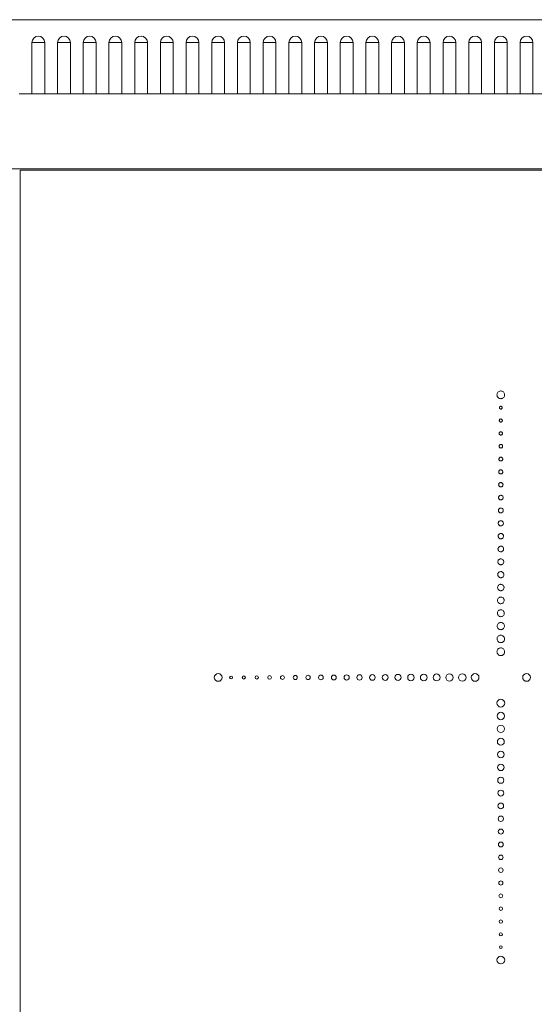
# Model space of a CAD drawing. Units: millimetres. Extents: x -1261 to 89, y -705 to 585.
# Drawn here: x -400 to -199, y -10 to 374 of the extents above; entities that cross this region are included whole.
import ezdxf

# ---------------------------------------------------------------- set-up
doc = ezdxf.new("R2010")
doc.units = ezdxf.units.MM
doc.layers.add('plan', color=10, linetype='Continuous')

# ---------------------------------------------------------------- blocks, each defined once
blk = doc.blocks.new('A$C32187c2c')
at = {"color": 0, "linetype": 'Continuous', "lineweight": 0, "extrusion": (1.22465e-16, 1, -5.55112e-15)}
for p, q in [((399.5, -763.5), (399.5, 26.5)), ((25, -764), (1150, -764)), ((25.5, -763.5), (399.5, -763.5)), ((200, -793.1), (195, -793.1)), ((200, -809.1), (200, -793.1)), ((205, -793.1), (200, -793.1)), ((205, -793.1), (205, -809.1)), ((210, -793.1), (205, -793.1)), ((210, -809.1), (210, -793.1)), ((215, -793.1), (210, -793.1)), ((220, -793.1), (215, -793.1)), ((215, -793.1), (215, -809.1)), ((220, -809.1), (220, -793.1)), ((225, -793.1), (220, -793.1)), ((225, -793.1), (225, -809.1)), ((230, -793.1), (225, -793.1)), ((230, -809.1), (230, -793.1)), ((235, -793.1), (230, -793.1)), ((240, -793.1), (235, -793.1)), ((235, -793.1), (235, -809.1)), ((240, -809.1), (240, -793.1)), ((245, -793.1), (240, -793.1)), ((245, -793.1), (245, -809.1)), ((250, -793.1), (245, -793.1)), ((250, -809.1), (250, -793.1)), ((255, -793.1), (250, -793.1)), ((260, -793.1), (255, -793.1)), ((255, -793.1), (255, -809.1)), ((260, -809.1), (260, -793.1)), ((265, -793.1), (260, -793.1)), ((270, -793.1), (265, -793.1)), ((265, -793.1), (265, -809.1)), ((270, -809.1), (270, -793.1)), ((275, -793.1), (270, -793.1)), ((280, -793.1), (275, -793.1)), ((275, -793.1), (275, -809.1)), ((280, -809.1), (280, -793.1)), ((285, -793.1), (280, -793.1)), ((290, -793.1), (285, -793.1)), ((285, -793.1), (285, -809.1)), ((290, -809.1), (290, -793.1)), ((295, -793.1), (290, -793.1)), ((300, -793.1), (295, -793.1)), ((295, -793.1), (295, -809.1)), ((300, -809.1), (300, -793.1)), ((305, -793.1), (300, -793.1)), ((310, -793.1), (305, -793.1)), ((305, -793.1), (305, -809.1)), ((310, -809.1), (310, -793.1)), ((315, -793.1), (310, -793.1)), ((320, -793.1), (315, -793.1)), ((315, -793.1), (315, -809.1)), ((320, -809.1), (320, -793.1)), ((325, -793.1), (320, -793.1)), ((330, -793.1), (325, -793.1)), ((325, -793.1), (325, -809.1)), ((330, -809.1), (330, -793.1)), ((335, -793.1), (330, -793.1)), ((340, -793.1), (335, -793.1)), ((335, -793.1), (335, -809.1)), ((340, -809.1), (340, -793.1)), ((345, -793.1), (340, -793.1)), ((350, -793.1), (345, -793.1)), ((345, -793.1), (345, -809.1)), ((350, -809.1), (350, -793.1)), ((355, -793.1), (350, -793.1)), ((355, -793.1), (355, -809.1)), ((360, -793.1), (355, -793.1)), ((365, -793.1), (360, -793.1)), ((360, -809.1), (360, -793.1)), ((365, -793.1), (365, -809.1)), ((370, -793.1), (365, -793.1)), ((370, -809.1), (370, -793.1)), ((375, -793.1), (370, -793.1)), ((375, -793.1), (375, -809.1)), ((380, -793.1), (375, -793.1)), ((385, -793.1), (380, -793.1)), ((380, -809.1), (380, -793.1)), ((385, -793.1), (385, -809.1)), ((390, -793.1), (385, -793.1)), ((390, -809.1), (390, -793.1)), ((395, -793.1), (390, -793.1)), ((395, -793.1), (395, -809.1)), ((400, -793.1), (395, -793.1)), ((200, -813.1), (200, -809.1)), ((205, -813.1), (205, -809.1)), ((210, -813.1), (210, -809.1)), ((215, -813.1), (215, -809.1)), ((220, -813.1), (220, -809.1)), ((225, -813.1), (225, -809.1)), ((230, -813.1), (230, -809.1)), ((235, -813.1), (235, -809.1)), ((240, -813.1), (240, -809.1)), ((245, -813.1), (245, -809.1)), ((250, -813.1), (250, -809.1)), ((255, -813.1), (255, -809.1)), ((260, -813.1), (260, -809.1)), ((265, -813.1), (265, -809.1)), ((270, -813.1), (270, -809.1)), ((275, -813.1), (275, -809.1)), ((280, -813.1), (280, -809.1)), ((285, -813.1), (285, -809.1)), ((290, -813.1), (290, -809.1)), ((295, -813.1), (295, -809.1)), ((300, -813.1), (300, -809.1)), ((305, -813.1), (305, -809.1)), ((310, -813.1), (310, -809.1)), ((315, -813.1), (315, -809.1)), ((320, -813.1), (320, -809.1)), ((325, -813.1), (325, -809.1)), ((330, -813.1), (330, -809.1)), ((335, -813.1), (335, -809.1)), ((340, -813.1), (340, -809.1)), ((345, -813.1), (345, -809.1)), ((350, -813.1), (350, -809.1)), ((355, -813.1), (355, -809.1)), ((360, -813.1), (360, -809.1)), ((365, -813.1), (365, -809.1)), ((370, -813.1), (370, -809.1)), ((375, -813.1), (375, -809.1)), ((380, -813.1), (380, -809.1)), ((385, -813.1), (385, -809.1)), ((390, -813.1), (390, -809.1)), ((395, -813.1), (395, -809.1)), ((200, -813.1), (199.99, -813.1)), ((201.64, -813.1), (200, -813.1)), ((203.36, -813.1), (201.64, -813.1)), ((205, -813.1), (203.36, -813.1)), ((210, -813.1), (209.99, -813.1)), ((211.64, -813.1), (210, -813.1)), ((213.36, -813.1), (211.64, -813.1)), ((215, -813.1), (213.36, -813.1)), ((220, -813.1), (219.99, -813.1)), ((221.64, -813.1), (220, -813.1)), ((223.36, -813.1), (221.64, -813.1)), ((225, -813.1), (223.36, -813.1)), ((230, -813.1), (229.99, -813.1)), ((231.64, -813.1), (230, -813.1)), ((233.36, -813.1), (231.64, -813.1)), ((235, -813.1), (233.36, -813.1)), ((240, -813.1), (239.99, -813.1)), ((241.64, -813.1), (240, -813.1)), ((243.36, -813.1), (241.64, -813.1)), ((245, -813.1), (243.36, -813.1)), ((250, -813.1), (249.99, -813.1)), ((251.64, -813.1), (250, -813.1)), ((253.36, -813.1), (251.64, -813.1)), ((255, -813.1), (253.36, -813.1)), ((260, -813.1), (259.99, -813.1)), ((261.64, -813.1), (260, -813.1)), ((263.36, -813.1), (261.64, -813.1)), ((265, -813.1), (263.36, -813.1)), ((270, -813.1), (269.99, -813.1)), ((271.64, -813.1), (270, -813.1)), ((273.36, -813.1), (271.64, -813.1)), ((275, -813.1), (273.36, -813.1)), ((280, -813.1), (279.99, -813.1)), ((281.64, -813.1), (280, -813.1)), ((283.36, -813.1), (281.64, -813.1)), ((285, -813.1), (283.36, -813.1)), ((290, -813.1), (289.99, -813.1)), ((291.64, -813.1), (290, -813.1)), ((293.36, -813.1), (291.64, -813.1)), ((295, -813.1), (293.36, -813.1)), ((300, -813.1), (299.99, -813.1)), ((301.64, -813.1), (300, -813.1)), ((303.36, -813.1), (301.64, -813.1)), ((305, -813.1), (303.36, -813.1)), ((310, -813.1), (309.99, -813.1)), ((311.64, -813.1), (310, -813.1)), ((313.36, -813.1), (311.64, -813.1)), ((315, -813.1), (313.36, -813.1)), ((320, -813.1), (319.99, -813.1)), ((321.64, -813.1), (320, -813.1)), ((323.36, -813.1), (321.64, -813.1)), ((325, -813.1), (323.36, -813.1)), ((330, -813.1), (329.99, -813.1)), ((331.64, -813.1), (330, -813.1)), ((333.36, -813.1), (331.64, -813.1)), ((335, -813.1), (333.36, -813.1)), ((340, -813.1), (339.99, -813.1)), ((341.64, -813.1), (340, -813.1)), ((343.36, -813.1), (341.64, -813.1)), ((345, -813.1), (343.36, -813.1)), ((350, -813.1), (349.99, -813.1)), ((351.64, -813.1), (350, -813.1)), ((353.36, -813.1), (351.64, -813.1)), ((355, -813.1), (353.36, -813.1)), ((360, -813.1), (359.99, -813.1)), ((361.64, -813.1), (360, -813.1)), ((363.36, -813.1), (361.64, -813.1)), ((365, -813.1), (363.36, -813.1)), ((370, -813.1), (369.99, -813.1)), ((371.64, -813.1), (370, -813.1)), ((373.36, -813.1), (371.64, -813.1)), ((375, -813.1), (373.36, -813.1)), ((380, -813.1), (379.99, -813.1)), ((381.64, -813.1), (380, -813.1)), ((383.36, -813.1), (381.64, -813.1)), ((385, -813.1), (383.36, -813.1)), ((390, -813.1), (389.99, -813.1)), ((391.64, -813.1), (390, -813.1)), ((393.36, -813.1), (391.64, -813.1)), ((395, -813.1), (393.36, -813.1)), ((1174.5, -822), (0.5, -822))]:
    blk.add_line(p, q, dxfattribs=at)
at = {"color": 0, "linetype": 'Continuous', "lineweight": 0}
for centre in [(202.5, -813.1), (212.5, -813.1), (222.5, -813.1), (232.5, -813.1), (242.5, -813.1), (252.5, -813.1), (262.5, -813.1), (272.5, -813.1), (282.5, -813.1), (292.5, -813.1), (302.5, -813.1), (312.5, -813.1), (322.5, -813.1), (332.5, -813.1), (342.5, -813.1), (352.5, -813.1), (362.5, -813.1), (372.5, -813.1), (382.5, -813.1), (392.5, -813.1)]:
    blk.add_arc(centre, 2.5, 180, 0, dxfattribs=at)
for points in [[(212.5, -454.5), (211.67, -454.5), (211, -455.17), (211, -456)], [(211, -456), (211, -456.83), (211.67, -457.5), (212.5, -457.5)], [(214, -456), (214, -455.17), (213.33, -454.5), (212.5, -454.5)], [(212.5, -457.5), (213.33, -457.5), (214, -456.83), (214, -456)], [(212.5, -460.45), (212.2, -460.45), (211.95, -460.7), (211.95, -461)], [(211.95, -461), (211.95, -461.3), (212.2, -461.55), (212.5, -461.55)], [(213.05, -461), (213.05, -460.7), (212.8, -460.45), (212.5, -460.45)], [(212.5, -461.55), (212.8, -461.55), (213.05, -461.3), (213.05, -461)], [(212.5, -465.4), (212.17, -465.4), (211.9, -465.67), (211.9, -466)], [(211.9, -466), (211.9, -466.33), (212.17, -466.6), (212.5, -466.6)], [(213.1, -466), (213.1, -465.67), (212.83, -465.4), (212.5, -465.4)], [(212.5, -466.6), (212.83, -466.6), (213.1, -466.33), (213.1, -466)], [(212.5, -470.35), (212.14, -470.35), (211.85, -470.64), (211.85, -471)], [(211.85, -471), (211.85, -471.36), (212.14, -471.65), (212.5, -471.65)], [(213.15, -471), (213.15, -470.64), (212.86, -470.35), (212.5, -470.35)], [(212.5, -471.65), (212.86, -471.65), (213.15, -471.36), (213.15, -471)], [(212.5, -475.3), (212.11, -475.3), (211.8, -475.61), (211.8, -476)], [(211.8, -476), (211.8, -476.39), (212.11, -476.7), (212.5, -476.7)], [(213.2, -476), (213.2, -475.61), (212.89, -475.3), (212.5, -475.3)], [(212.5, -476.7), (212.89, -476.7), (213.2, -476.39), (213.2, -476)], [(212.5, -480.25), (212.09, -480.25), (211.75, -480.59), (211.75, -481)], [(211.75, -481), (211.75, -481.41), (212.09, -481.75), (212.5, -481.75)], [(213.25, -481), (213.25, -480.59), (212.91, -480.25), (212.5, -480.25)], [(212.5, -481.75), (212.91, -481.75), (213.25, -481.41), (213.25, -481)], [(212.5, -485.2), (212.06, -485.2), (211.7, -485.56), (211.7, -486)], [(211.7, -486), (211.7, -486.44), (212.06, -486.8), (212.5, -486.8)], [(213.3, -486), (213.3, -485.56), (212.94, -485.2), (212.5, -485.2)], [(212.5, -486.8), (212.94, -486.8), (213.3, -486.44), (213.3, -486)], [(212.5, -490.15), (212.03, -490.15), (211.65, -490.53), (211.65, -491)], [(213.35, -491), (213.35, -490.53), (212.97, -490.15), (212.5, -490.15)], [(211.65, -491), (211.65, -491.47), (212.03, -491.85), (212.5, -491.85)], [(212.5, -491.85), (212.97, -491.85), (213.35, -491.47), (213.35, -491)], [(212.5, -495.1), (212, -495.1), (211.6, -495.5), (211.6, -496)], [(211.6, -496), (211.6, -496.5), (212, -496.9), (212.5, -496.9)], [(213.4, -496), (213.4, -495.5), (213, -495.1), (212.5, -495.1)], [(212.5, -496.9), (213, -496.9), (213.4, -496.5), (213.4, -496)], [(212.5, -500.05), (211.97, -500.05), (211.55, -500.48), (211.55, -501)], [(211.55, -501), (211.55, -501.52), (211.97, -501.95), (212.5, -501.95)], [(213.45, -501), (213.45, -500.48), (213.02, -500.05), (212.5, -500.05)], [(212.5, -501.95), (213.02, -501.95), (213.45, -501.52), (213.45, -501)], [(212.5, -505), (211.95, -505), (211.5, -505.45), (211.5, -506)], [(213.5, -506), (213.5, -505.45), (213.05, -505), (212.5, -505)], [(211.5, -506), (211.5, -506.55), (211.95, -507), (212.5, -507)], [(212.5, -507), (213.05, -507), (213.5, -506.55), (213.5, -506)], [(212.5, -509.95), (211.92, -509.95), (211.45, -510.42), (211.45, -511)], [(211.45, -511), (211.45, -511.58), (211.92, -512.05), (212.5, -512.05)], [(213.55, -511), (213.55, -510.42), (213.08, -509.95), (212.5, -509.95)], [(212.5, -512.05), (213.08, -512.05), (213.55, -511.58), (213.55, -511)], [(212.5, -514.9), (211.89, -514.9), (211.4, -515.39), (211.4, -516)], [(211.4, -516), (211.4, -516.61), (211.89, -517.1), (212.5, -517.1)], [(213.6, -516), (213.6, -515.39), (213.11, -514.9), (212.5, -514.9)], [(212.5, -517.1), (213.11, -517.1), (213.6, -516.61), (213.6, -516)], [(212.5, -519.85), (211.86, -519.85), (211.35, -520.36), (211.35, -521)], [(211.35, -521), (211.35, -521.64), (211.86, -522.15), (212.5, -522.15)], [(213.65, -521), (213.65, -520.36), (213.13, -519.85), (212.5, -519.85)], [(212.5, -522.15), (213.13, -522.15), (213.65, -521.64), (213.65, -521)], [(212.5, -524.8), (211.84, -524.8), (211.3, -525.34), (211.3, -526)], [(213.7, -526), (213.7, -525.34), (213.16, -524.8), (212.5, -524.8)], [(211.3, -526), (211.3, -526.66), (211.84, -527.2), (212.5, -527.2)], [(212.5, -527.2), (213.16, -527.2), (213.7, -526.66), (213.7, -526)], [(212.5, -529.75), (211.81, -529.75), (211.25, -530.31), (211.25, -531)], [(211.25, -531), (211.25, -531.69), (211.81, -532.25), (212.5, -532.25)], [(213.75, -531), (213.75, -530.31), (213.19, -529.75), (212.5, -529.75)], [(212.5, -532.25), (213.19, -532.25), (213.75, -531.69), (213.75, -531)], [(212.5, -534.7), (211.78, -534.7), (211.2, -535.28), (211.2, -536)], [(211.2, -536), (211.2, -536.72), (211.78, -537.3), (212.5, -537.3)], [(213.8, -536), (213.8, -535.28), (213.22, -534.7), (212.5, -534.7)], [(212.5, -537.3), (213.22, -537.3), (213.8, -536.72), (213.8, -536)], [(212.5, -539.65), (211.75, -539.65), (211.15, -540.25), (211.15, -541)], [(213.85, -541), (213.85, -540.25), (213.25, -539.65), (212.5, -539.65)], [(211.15, -541), (211.15, -541.75), (211.75, -542.35), (212.5, -542.35)], [(212.5, -542.35), (213.25, -542.35), (213.85, -541.75), (213.85, -541)], [(212.5, -544.6), (211.73, -544.6), (211.1, -545.23), (211.1, -546)], [(211.1, -546), (211.1, -546.77), (211.73, -547.4), (212.5, -547.4)], [(213.9, -546), (213.9, -545.23), (213.27, -544.6), (212.5, -544.6)], [(212.5, -547.4), (213.27, -547.4), (213.9, -546.77), (213.9, -546)], [(212.5, -549.55), (211.7, -549.55), (211.05, -550.2), (211.05, -551)], [(211.05, -551), (211.05, -551.8), (211.7, -552.45), (212.5, -552.45)], [(213.95, -551), (213.95, -550.2), (213.3, -549.55), (212.5, -549.55)], [(212.5, -552.45), (213.3, -552.45), (213.95, -551.8), (213.95, -551)], [(212.5, -554.5), (211.67, -554.5), (211, -555.17), (211, -556)], [(214, -556), (214, -555.17), (213.33, -554.5), (212.5, -554.5)], [(211, -556), (211, -556.83), (211.67, -557.5), (212.5, -557.5)], [(212.5, -557.5), (213.33, -557.5), (214, -556.83), (214, -556)], [(202.5, -564.5), (201.67, -564.5), (201, -565.17), (201, -566)], [(201, -566), (201, -566.83), (201.67, -567.5), (202.5, -567.5)], [(204, -566), (204, -565.17), (203.33, -564.5), (202.5, -564.5)], [(202.5, -567.5), (203.33, -567.5), (204, -566.83), (204, -566)], [(222.5, -564.5), (221.67, -564.5), (221, -565.17), (221, -566)], [(221, -566), (221, -566.83), (221.67, -567.5), (222.5, -567.5)], [(224, -566), (224, -565.17), (223.33, -564.5), (222.5, -564.5)], [(222.5, -567.5), (223.33, -567.5), (224, -566.83), (224, -566)], [(227.5, -564.55), (226.7, -564.55), (226.05, -565.2), (226.05, -566)], [(226.05, -566), (226.05, -566.8), (226.7, -567.45), (227.5, -567.45)], [(228.95, -566), (228.95, -565.2), (228.3, -564.55), (227.5, -564.55)], [(227.5, -567.45), (228.3, -567.45), (228.95, -566.8), (228.95, -566)], [(232.5, -564.6), (231.73, -564.6), (231.1, -565.23), (231.1, -566)], [(231.1, -566), (231.1, -566.77), (231.73, -567.4), (232.5, -567.4)], [(233.9, -566), (233.9, -565.23), (233.27, -564.6), (232.5, -564.6)], [(232.5, -567.4), (233.27, -567.4), (233.9, -566.77), (233.9, -566)], [(237.5, -564.65), (236.75, -564.65), (236.15, -565.25), (236.15, -566)], [(236.15, -566), (236.15, -566.75), (236.75, -567.35), (237.5, -567.35)], [(238.85, -566), (238.85, -565.25), (238.25, -564.65), (237.5, -564.65)], [(237.5, -567.35), (238.25, -567.35), (238.85, -566.75), (238.85, -566)], [(242.5, -564.7), (241.78, -564.7), (241.2, -565.28), (241.2, -566)], [(241.2, -566), (241.2, -566.72), (241.78, -567.3), (242.5, -567.3)], [(243.8, -566), (243.8, -565.28), (243.22, -564.7), (242.5, -564.7)], [(242.5, -567.3), (243.22, -567.3), (243.8, -566.72), (243.8, -566)], [(247.5, -564.75), (246.81, -564.75), (246.25, -565.31), (246.25, -566)], [(246.25, -566), (246.25, -566.69), (246.81, -567.25), (247.5, -567.25)], [(248.75, -566), (248.75, -565.31), (248.19, -564.75), (247.5, -564.75)], [(247.5, -567.25), (248.19, -567.25), (248.75, -566.69), (248.75, -566)], [(252.5, -564.8), (251.84, -564.8), (251.3, -565.34), (251.3, -566)], [(251.3, -566), (251.3, -566.66), (251.84, -567.2), (252.5, -567.2)], [(253.7, -566), (253.7, -565.34), (253.16, -564.8), (252.5, -564.8)], [(252.5, -567.2), (253.16, -567.2), (253.7, -566.66), (253.7, -566)], [(257.5, -564.85), (256.86, -564.85), (256.35, -565.36), (256.35, -566)], [(256.35, -566), (256.35, -566.63), (256.86, -567.15), (257.5, -567.15)], [(258.65, -566), (258.65, -565.36), (258.14, -564.85), (257.5, -564.85)], [(257.5, -567.15), (258.14, -567.15), (258.65, -566.63), (258.65, -566)], [(262.5, -564.9), (261.89, -564.9), (261.4, -565.39), (261.4, -566)], [(261.4, -566), (261.4, -566.61), (261.89, -567.1), (262.5, -567.1)], [(263.6, -566), (263.6, -565.39), (263.11, -564.9), (262.5, -564.9)], [(262.5, -567.1), (263.11, -567.1), (263.6, -566.61), (263.6, -566)], [(267.5, -564.95), (266.92, -564.95), (266.45, -565.42), (266.45, -566)], [(266.45, -566), (266.45, -566.58), (266.92, -567.05), (267.5, -567.05)], [(268.55, -566), (268.55, -565.42), (268.08, -564.95), (267.5, -564.95)], [(267.5, -567.05), (268.08, -567.05), (268.55, -566.58), (268.55, -566)], [(272.5, -565), (271.95, -565), (271.5, -565.45), (271.5, -566)], [(271.5, -566), (271.5, -566.55), (271.95, -567), (272.5, -567)], [(273.5, -566), (273.5, -565.45), (273.05, -565), (272.5, -565)], [(272.5, -567), (273.05, -567), (273.5, -566.55), (273.5, -566)], [(277.5, -565.05), (276.98, -565.05), (276.55, -565.47), (276.55, -566)], [(276.55, -566), (276.55, -566.52), (276.98, -566.95), (277.5, -566.95)], [(278.45, -566), (278.45, -565.47), (278.02, -565.05), (277.5, -565.05)], [(277.5, -566.95), (278.02, -566.95), (278.45, -566.52), (278.45, -566)], [(282.5, -565.1), (282, -565.1), (281.6, -565.5), (281.6, -566)], [(281.6, -566), (281.6, -566.5), (282, -566.9), (282.5, -566.9)], [(283.4, -566), (283.4, -565.5), (283, -565.1), (282.5, -565.1)], [(282.5, -566.9), (283, -566.9), (283.4, -566.5), (283.4, -566)], [(287.5, -565.15), (287.03, -565.15), (286.65, -565.53), (286.65, -566)], [(286.65, -566), (286.65, -566.47), (287.03, -566.85), (287.5, -566.85)], [(288.35, -566), (288.35, -565.53), (287.97, -565.15), (287.5, -565.15)], [(287.5, -566.85), (287.97, -566.85), (288.35, -566.47), (288.35, -566)], [(292.5, -565.2), (292.06, -565.2), (291.7, -565.56), (291.7, -566)], [(291.7, -566), (291.7, -566.44), (292.06, -566.8), (292.5, -566.8)], [(293.3, -566), (293.3, -565.56), (292.94, -565.2), (292.5, -565.2)], [(292.5, -566.8), (292.94, -566.8), (293.3, -566.44), (293.3, -566)], [(297.5, -565.25), (297.09, -565.25), (296.75, -565.59), (296.75, -566)], [(296.75, -566), (296.75, -566.41), (297.09, -566.75), (297.5, -566.75)], [(298.25, -566), (298.25, -565.59), (297.91, -565.25), (297.5, -565.25)], [(297.5, -566.75), (297.91, -566.75), (298.25, -566.41), (298.25, -566)], [(302.5, -565.3), (302.11, -565.3), (301.8, -565.61), (301.8, -566)], [(301.8, -566), (301.8, -566.39), (302.11, -566.7), (302.5, -566.7)], [(303.2, -566), (303.2, -565.61), (302.89, -565.3), (302.5, -565.3)], [(302.5, -566.7), (302.89, -566.7), (303.2, -566.39), (303.2, -566)], [(307.5, -565.35), (307.14, -565.35), (306.85, -565.64), (306.85, -566)], [(306.85, -566), (306.85, -566.36), (307.14, -566.65), (307.5, -566.65)], [(308.15, -566), (308.15, -565.64), (307.86, -565.35), (307.5, -565.35)], [(307.5, -566.65), (307.86, -566.65), (308.15, -566.36), (308.15, -566)], [(312.5, -565.4), (312.17, -565.4), (311.9, -565.67), (311.9, -566)], [(311.9, -566), (311.9, -566.33), (312.17, -566.6), (312.5, -566.6)], [(313.1, -566), (313.1, -565.67), (312.83, -565.4), (312.5, -565.4)], [(312.5, -566.6), (312.83, -566.6), (313.1, -566.33), (313.1, -566)], [(317.5, -565.45), (317.2, -565.45), (316.95, -565.7), (316.95, -566)], [(316.95, -566), (316.95, -566.3), (317.2, -566.55), (317.5, -566.55)], [(318.05, -566), (318.05, -565.7), (317.8, -565.45), (317.5, -565.45)], [(317.5, -566.55), (317.8, -566.55), (318.05, -566.3), (318.05, -566)], [(322.5, -564.5), (321.67, -564.5), (321, -565.17), (321, -566)], [(321, -566), (321, -566.83), (321.67, -567.5), (322.5, -567.5)], [(324, -566), (324, -565.17), (323.33, -564.5), (322.5, -564.5)], [(322.5, -567.5), (323.33, -567.5), (324, -566.83), (324, -566)]]:
    blk.add_open_spline(points, degree=3, dxfattribs=at)
for points, knots in [([(212.5, -577.5), (212.53, -577.5), (212.55, -577.5), (212.77, -577.49), (212.96, -577.44), (213.31, -577.28), (213.47, -577.16), (213.73, -576.87), (213.84, -576.7), (213.97, -576.34), (214.01, -576.15), (213.99, -575.76), (213.95, -575.57), (213.79, -575.2), (213.67, -575.05), (213.39, -574.78), (213.23, -574.68), (212.87, -574.53), (212.68, -574.5), (212.5, -574.5), (212.38, -574.5), (212.26, -574.51), (212.02, -574.57), (211.91, -574.62), (211.66, -574.75), (211.49, -574.87), (211.24, -575.16), (211.14, -575.34), (211.02, -575.7), (210.99, -575.9), (211.02, -576.29), (211.07, -576.48), (211.24, -576.83), (211.36, -576.99), (211.65, -577.25), (211.82, -577.35), (212.16, -577.47), (212.33, -577.5), (212.5, -577.5)], [-0.3046086, -0.3046086, -0.3046086, -0.3046086, -0.2999789, -0.2999789, -0.2666483, -0.2666483, -0.2342397, -0.2342397, -0.2021638, -0.2021638, -0.169602, -0.169602, -0.1356513, -0.1356513, -0.0977174, -0.0977174, -0.0529445, -0.0529445, 0, 0, 0, 0.0355603, 0.0355603, 0.0742583, 0.0742583, 0.1376873, 0.1376873, 0.1931504, 0.1931504, 0.2424656, 0.2424656, 0.2869031, 0.2869031, 0.3273186, 0.3273186, 0.3644954, 0.3644954, 0.3947476, 0.3947476, 0.3947476, 0.3947476]), ([(212.5, -582.45), (212.53, -582.45), (212.55, -582.45), (212.76, -582.44), (212.95, -582.39), (213.29, -582.23), (213.44, -582.12), (213.69, -581.84), (213.79, -581.68), (213.93, -581.33), (213.96, -581.14), (213.94, -580.77), (213.9, -580.58), (213.74, -580.23), (213.63, -580.08), (213.36, -579.82), (213.2, -579.72), (212.86, -579.58), (212.67, -579.55), (212.5, -579.55), (212.39, -579.55), (212.27, -579.56), (212.04, -579.62), (211.93, -579.66), (211.68, -579.79), (211.53, -579.91), (211.29, -580.19), (211.19, -580.36), (211.07, -580.71), (211.04, -580.91), (211.07, -581.28), (211.11, -581.47), (211.28, -581.8), (211.39, -581.96), (211.67, -582.21), (211.84, -582.31), (212.17, -582.42), (212.34, -582.45), (212.5, -582.45)], [-0.294455, -0.294455, -0.294455, -0.294455, -0.2899796, -0.2899796, -0.25776, -0.25776, -0.2264317, -0.2264317, -0.1954251, -0.1954251, -0.1639486, -0.1639486, -0.1311296, -0.1311296, -0.0944602, -0.0944602, -0.0511797, -0.0511797, 0, 0, 0, 0.0343749, 0.0343749, 0.071783, 0.071783, 0.1330977, 0.1330977, 0.186712, 0.186712, 0.2343835, 0.2343835, 0.2773396, 0.2773396, 0.316408, 0.316408, 0.3523456, 0.3523456, 0.3815893, 0.3815893, 0.3815893, 0.3815893]), ([(212.5, -587.4), (212.52, -587.4), (212.55, -587.4), (212.75, -587.39), (212.93, -587.34), (213.26, -587.19), (213.41, -587.08), (213.65, -586.82), (213.75, -586.66), (213.88, -586.32), (213.91, -586.14), (213.89, -585.77), (213.85, -585.59), (213.7, -585.26), (213.59, -585.11), (213.33, -584.86), (213.18, -584.76), (212.84, -584.63), (212.67, -584.6), (212.5, -584.6), (212.39, -584.6), (212.28, -584.61), (212.05, -584.67), (211.95, -584.71), (211.71, -584.83), (211.56, -584.94), (211.33, -585.22), (211.23, -585.38), (211.12, -585.72), (211.09, -585.91), (211.12, -586.27), (211.16, -586.45), (211.32, -586.77), (211.43, -586.93), (211.7, -587.16), (211.86, -587.26), (212.18, -587.37), (212.34, -587.4), (212.5, -587.4)], [-0.2843013, -0.2843013, -0.2843013, -0.2843013, -0.2799803, -0.2799803, -0.2488717, -0.2488717, -0.2186237, -0.2186237, -0.1886863, -0.1886863, -0.1582952, -0.1582952, -0.1266079, -0.1266079, -0.0912029, -0.0912029, -0.0494149, -0.0494149, 0, 0, 0, 0.0331896, 0.0331896, 0.0693078, 0.0693078, 0.1285082, 0.1285082, 0.1802737, 0.1802737, 0.2263013, 0.2263013, 0.2677762, 0.2677762, 0.3054974, 0.3054974, 0.3401957, 0.3401957, 0.3684311, 0.3684311, 0.3684311, 0.3684311]), ([(213.85, -591), (213.85, -590.98), (213.85, -590.95), (213.84, -590.76), (213.8, -590.58), (213.65, -590.27), (213.54, -590.12), (213.29, -589.89), (213.13, -589.8), (212.81, -589.67), (212.63, -589.65), (212.28, -589.66), (212.11, -589.7), (211.78, -589.84), (211.64, -589.95), (211.4, -590.2), (211.31, -590.35), (211.18, -590.67), (211.15, -590.84), (211.15, -591), (211.15, -591.11), (211.16, -591.21), (211.22, -591.43), (211.25, -591.53), (211.37, -591.76), (211.48, -591.91), (211.75, -592.13), (211.9, -592.22), (212.23, -592.33), (212.41, -592.36), (212.76, -592.33), (212.94, -592.29), (213.25, -592.14), (213.39, -592.03), (213.62, -591.77), (213.72, -591.61), (213.82, -591.31), (213.85, -591.15), (213.85, -591)], [-0.2741477, -0.2741477, -0.2741477, -0.2741477, -0.269981, -0.269981, -0.2399835, -0.2399835, -0.2108157, -0.2108157, -0.1819475, -0.1819475, -0.1526418, -0.1526418, -0.1220862, -0.1220862, -0.0879457, -0.0879457, -0.0476501, -0.0476501, 0, 0, 0, 0.0320043, 0.0320043, 0.0668325, 0.0668325, 0.1239186, 0.1239186, 0.1738353, 0.1738353, 0.2182191, 0.2182191, 0.2582128, 0.2582128, 0.2945868, 0.2945868, 0.3280459, 0.3280459, 0.3552728, 0.3552728, 0.3552728, 0.3552728]), ([(213.8, -596), (213.8, -595.98), (213.8, -595.95), (213.79, -595.77), (213.75, -595.6), (213.61, -595.3), (213.5, -595.16), (213.26, -594.93), (213.11, -594.84), (212.8, -594.72), (212.63, -594.7), (212.29, -594.71), (212.12, -594.75), (211.81, -594.88), (211.67, -594.99), (211.44, -595.23), (211.35, -595.37), (211.23, -595.68), (211.2, -595.85), (211.2, -596), (211.2, -596.1), (211.21, -596.21), (211.26, -596.41), (211.3, -596.51), (211.41, -596.73), (211.52, -596.87), (211.77, -597.09), (211.92, -597.18), (212.24, -597.28), (212.42, -597.31), (212.75, -597.29), (212.92, -597.24), (213.22, -597.09), (213.36, -596.99), (213.58, -596.74), (213.67, -596.59), (213.77, -596.29), (213.8, -596.15), (213.8, -596)], [-0.2639941, -0.2639941, -0.2639941, -0.2639941, -0.2599817, -0.2599817, -0.2310952, -0.2310952, -0.2030077, -0.2030077, -0.1752087, -0.1752087, -0.1469884, -0.1469884, -0.1175645, -0.1175645, -0.0846884, -0.0846884, -0.0458852, -0.0458852, 0, 0, 0, 0.0308189, 0.0308189, 0.0643572, 0.0643572, 0.119329, 0.119329, 0.167397, 0.167397, 0.2101369, 0.2101369, 0.2486493, 0.2486493, 0.2836761, 0.2836761, 0.315896, 0.315896, 0.3421146, 0.3421146, 0.3421146, 0.3421146]), ([(212.5, -602.25), (212.52, -602.25), (212.54, -602.25), (212.72, -602.24), (212.88, -602.2), (213.18, -602.06), (213.31, -601.97), (213.53, -601.73), (213.62, -601.59), (213.73, -601.28), (213.75, -601.12), (213.74, -600.8), (213.71, -600.64), (213.57, -600.34), (213.48, -600.2), (213.24, -599.98), (213.11, -599.9), (212.81, -599.78), (212.65, -599.75), (212.5, -599.75), (212.4, -599.75), (212.3, -599.76), (212.1, -599.81), (212.01, -599.85), (211.8, -599.96), (211.66, -600.06), (211.45, -600.3), (211.37, -600.45), (211.27, -600.75), (211.24, -600.92), (211.26, -601.24), (211.31, -601.4), (211.45, -601.69), (211.55, -601.83), (211.79, -602.04), (211.93, -602.13), (212.22, -602.22), (212.36, -602.25), (212.5, -602.25)], [-0.2538405, -0.2538405, -0.2538405, -0.2538405, -0.2499824, -0.2499824, -0.2222069, -0.2222069, -0.1951997, -0.1951997, -0.1684699, -0.1684699, -0.141335, -0.141335, -0.1130428, -0.1130428, -0.0814312, -0.0814312, -0.0441204, -0.0441204, 0, 0, 0, 0.0296336, 0.0296336, 0.0618819, 0.0618819, 0.1147394, 0.1147394, 0.1609586, 0.1609586, 0.2020547, 0.2020547, 0.2390859, 0.2390859, 0.2727655, 0.2727655, 0.3037462, 0.3037462, 0.3289563, 0.3289563, 0.3289563, 0.3289563]), ([(212.5, -607.2), (212.52, -607.2), (212.54, -607.2), (212.71, -607.19), (212.87, -607.15), (213.15, -607.02), (213.28, -606.93), (213.49, -606.7), (213.57, -606.56), (213.68, -606.27), (213.7, -606.12), (213.7, -605.81), (213.66, -605.65), (213.53, -605.36), (213.44, -605.24), (213.21, -605.02), (213.08, -604.94), (212.8, -604.82), (212.64, -604.8), (212.5, -604.8), (212.41, -604.8), (212.31, -604.81), (212.12, -604.86), (212.03, -604.89), (211.83, -605), (211.7, -605.1), (211.5, -605.33), (211.41, -605.47), (211.32, -605.76), (211.29, -605.92), (211.31, -606.23), (211.35, -606.39), (211.49, -606.66), (211.59, -606.79), (211.82, -607), (211.95, -607.08), (212.23, -607.18), (212.36, -607.2), (212.5, -607.2)], [-0.2436869, -0.2436869, -0.2436869, -0.2436869, -0.2399831, -0.2399831, -0.2133186, -0.2133186, -0.1873917, -0.1873917, -0.1617311, -0.1617311, -0.1356816, -0.1356816, -0.1085211, -0.1085211, -0.0781739, -0.0781739, -0.0423556, -0.0423556, 0, 0, 0, 0.0284482, 0.0284482, 0.0594067, 0.0594067, 0.1101498, 0.1101498, 0.1545203, 0.1545203, 0.1939725, 0.1939725, 0.2295225, 0.2295225, 0.2618549, 0.2618549, 0.2915963, 0.2915963, 0.315798, 0.315798, 0.315798, 0.315798]), ([(212.5, -612.15), (212.52, -612.15), (212.54, -612.15), (212.71, -612.14), (212.85, -612.1), (213.12, -611.98), (213.25, -611.89), (213.45, -611.67), (213.53, -611.54), (213.63, -611.26), (213.65, -611.11), (213.65, -610.81), (213.61, -610.67), (213.49, -610.39), (213.4, -610.27), (213.19, -610.06), (213.06, -609.98), (212.78, -609.87), (212.64, -609.85), (212.5, -609.85), (212.41, -609.85), (212.32, -609.86), (212.13, -609.91), (212.05, -609.94), (211.85, -610.04), (211.73, -610.13), (211.54, -610.36), (211.46, -610.49), (211.36, -610.77), (211.34, -610.93), (211.36, -611.22), (211.4, -611.37), (211.53, -611.64), (211.62, -611.76), (211.85, -611.96), (211.98, -612.04), (212.24, -612.13), (212.37, -612.15), (212.5, -612.15)], [-0.2335332, -0.2335332, -0.2335332, -0.2335332, -0.2299838, -0.2299838, -0.2044303, -0.2044303, -0.1795837, -0.1795837, -0.1549923, -0.1549923, -0.1300282, -0.1300282, -0.1039994, -0.1039994, -0.0749167, -0.0749167, -0.0405908, -0.0405908, 0, 0, 0, 0.0272629, 0.0272629, 0.0569314, 0.0569314, 0.1055603, 0.1055603, 0.1480819, 0.1480819, 0.1858903, 0.1858903, 0.219959, 0.219959, 0.2509443, 0.2509443, 0.2794465, 0.2794465, 0.3026398, 0.3026398, 0.3026398, 0.3026398]), ([(213.6, -616), (213.6, -615.98), (213.6, -615.96), (213.59, -615.8), (213.56, -615.66), (213.44, -615.4), (213.35, -615.29), (213.14, -615.09), (213.02, -615.02), (212.75, -614.92), (212.61, -614.9), (212.32, -614.9), (212.18, -614.94), (211.92, -615.06), (211.8, -615.14), (211.6, -615.35), (211.53, -615.47), (211.42, -615.73), (211.4, -615.87), (211.4, -616), (211.4, -616.09), (211.41, -616.17), (211.45, -616.35), (211.49, -616.43), (211.58, -616.62), (211.67, -616.74), (211.89, -616.92), (212.01, -617), (212.28, -617.09), (212.43, -617.11), (212.71, -617.09), (212.85, -617.05), (213.11, -616.93), (213.23, -616.84), (213.41, -616.63), (213.49, -616.5), (213.58, -616.25), (213.6, -616.13), (213.6, -616)], [-0.2233796, -0.2233796, -0.2233796, -0.2233796, -0.2199846, -0.2199846, -0.1955421, -0.1955421, -0.1717757, -0.1717757, -0.1482535, -0.1482535, -0.1243748, -0.1243748, -0.0994776, -0.0994776, -0.0716594, -0.0716594, -0.038826, -0.038826, 0, 0, 0, 0.0260775, 0.0260775, 0.0544561, 0.0544561, 0.1009707, 0.1009707, 0.1416436, 0.1416436, 0.1778081, 0.1778081, 0.2103956, 0.2103956, 0.2400337, 0.2400337, 0.2672966, 0.2672966, 0.2894815, 0.2894815, 0.2894815, 0.2894815]), ([(213.55, -621), (213.55, -620.98), (213.55, -620.96), (213.54, -620.81), (213.51, -620.68), (213.39, -620.43), (213.31, -620.32), (213.11, -620.14), (212.99, -620.06), (212.74, -619.97), (212.6, -619.95), (212.33, -619.95), (212.2, -619.99), (211.94, -620.1), (211.83, -620.18), (211.64, -620.37), (211.57, -620.49), (211.47, -620.74), (211.45, -620.88), (211.45, -621), (211.45, -621.08), (211.46, -621.17), (211.5, -621.33), (211.53, -621.41), (211.62, -621.59), (211.71, -621.7), (211.91, -621.88), (212.04, -621.95), (212.29, -622.04), (212.43, -622.06), (212.7, -622.04), (212.84, -622), (213.08, -621.88), (213.19, -621.8), (213.37, -621.6), (213.45, -621.48), (213.53, -621.24), (213.55, -621.12), (213.55, -621)], [-0.213226, -0.213226, -0.213226, -0.213226, -0.2099853, -0.2099853, -0.1866538, -0.1866538, -0.1639678, -0.1639678, -0.1415147, -0.1415147, -0.1187214, -0.1187214, -0.0949559, -0.0949559, -0.0684022, -0.0684022, -0.0370612, -0.0370612, 0, 0, 0, 0.0248922, 0.0248922, 0.0519808, 0.0519808, 0.0963811, 0.0963811, 0.1352052, 0.1352052, 0.1697259, 0.1697259, 0.2008322, 0.2008322, 0.229123, 0.229123, 0.2551468, 0.2551468, 0.2763233, 0.2763233, 0.2763233, 0.2763233]), ([(212.5, -627), (212.52, -627), (212.54, -627), (212.68, -626.99), (212.81, -626.96), (213.04, -626.85), (213.15, -626.77), (213.32, -626.58), (213.39, -626.47), (213.48, -626.23), (213.5, -626.1), (213.5, -625.84), (213.47, -625.71), (213.36, -625.47), (213.28, -625.36), (213.1, -625.18), (212.98, -625.12), (212.75, -625.02), (212.62, -625), (212.5, -625), (212.42, -625), (212.34, -625.01), (212.18, -625.05), (212.11, -625.08), (211.94, -625.16), (211.83, -625.25), (211.66, -625.44), (211.59, -625.56), (211.51, -625.8), (211.49, -625.94), (211.51, -626.19), (211.54, -626.32), (211.66, -626.55), (211.74, -626.66), (211.93, -626.83), (212.05, -626.9), (212.27, -626.98), (212.39, -627), (212.5, -627)], [-0.2030724, -0.2030724, -0.2030724, -0.2030724, -0.199986, -0.199986, -0.1777655, -0.1777655, -0.1561598, -0.1561598, -0.1347759, -0.1347759, -0.113068, -0.113068, -0.0904342, -0.0904342, -0.0651449, -0.0651449, -0.0352963, -0.0352963, 0, 0, 0, 0.0237069, 0.0237069, 0.0495055, 0.0495055, 0.0917915, 0.0917915, 0.1287669, 0.1287669, 0.1616438, 0.1616438, 0.1912687, 0.1912687, 0.2182124, 0.2182124, 0.2429969, 0.2429969, 0.263165, 0.263165, 0.263165, 0.263165]), ([(212.5, -631.95), (212.52, -631.95), (212.53, -631.95), (212.67, -631.94), (212.79, -631.91), (213.01, -631.81), (213.12, -631.73), (213.28, -631.55), (213.35, -631.45), (213.43, -631.22), (213.45, -631.09), (213.45, -630.85), (213.42, -630.72), (213.32, -630.49), (213.24, -630.4), (213.07, -630.23), (212.96, -630.16), (212.73, -630.07), (212.61, -630.05), (212.5, -630.05), (212.43, -630.05), (212.35, -630.06), (212.2, -630.1), (212.13, -630.12), (211.97, -630.21), (211.86, -630.28), (211.7, -630.47), (211.64, -630.58), (211.56, -630.81), (211.54, -630.94), (211.56, -631.18), (211.59, -631.31), (211.7, -631.53), (211.78, -631.63), (211.96, -631.79), (212.07, -631.86), (212.29, -631.93), (212.39, -631.95), (212.5, -631.95)], [-0.1929188, -0.1929188, -0.1929188, -0.1929188, -0.1899867, -0.1899867, -0.1688772, -0.1688772, -0.1483518, -0.1483518, -0.1280371, -0.1280371, -0.1074146, -0.1074146, -0.0859125, -0.0859125, -0.0618877, -0.0618877, -0.0335315, -0.0335315, 0, 0, 0, 0.0225215, 0.0225215, 0.0470303, 0.0470303, 0.087202, 0.087202, 0.1223286, 0.1223286, 0.1535616, 0.1535616, 0.1817053, 0.1817053, 0.2073018, 0.2073018, 0.2308471, 0.2308471, 0.2500068, 0.2500068, 0.2500068, 0.2500068]), ([(212.5, -636.9), (212.52, -636.9), (212.53, -636.9), (212.66, -636.89), (212.78, -636.86), (212.99, -636.77), (213.08, -636.7), (213.24, -636.52), (213.3, -636.42), (213.38, -636.2), (213.4, -636.09), (213.4, -635.85), (213.37, -635.74), (213.27, -635.52), (213.2, -635.43), (213.04, -635.27), (212.94, -635.21), (212.72, -635.12), (212.61, -635.1), (212.5, -635.1), (212.43, -635.1), (212.36, -635.11), (212.21, -635.14), (212.15, -635.17), (211.99, -635.25), (211.9, -635.32), (211.75, -635.5), (211.68, -635.6), (211.61, -635.82), (211.59, -635.94), (211.61, -636.17), (211.64, -636.29), (211.74, -636.5), (211.81, -636.59), (211.99, -636.75), (212.09, -636.81), (212.3, -636.88), (212.4, -636.9), (212.5, -636.9)], [-0.1827652, -0.1827652, -0.1827652, -0.1827652, -0.1799874, -0.1799874, -0.159989, -0.159989, -0.1405438, -0.1405438, -0.1212983, -0.1212983, -0.1017612, -0.1017612, -0.0813908, -0.0813908, -0.0586305, -0.0586305, -0.0317667, -0.0317667, 0, 0, 0, 0.0213362, 0.0213362, 0.044555, 0.044555, 0.0826124, 0.0826124, 0.1158902, 0.1158902, 0.1454794, 0.1454794, 0.1721419, 0.1721419, 0.1963912, 0.1963912, 0.2186973, 0.2186973, 0.2368485, 0.2368485, 0.2368485, 0.2368485]), ([(212.5, -641.85), (212.51, -641.85), (212.53, -641.85), (212.67, -641.84), (212.78, -641.81), (212.96, -641.72), (213.05, -641.66), (213.21, -641.49), (213.26, -641.38), (213.33, -641.21), (213.35, -641.1), (213.35, -640.85), (213.32, -640.74), (213.23, -640.55), (213.17, -640.46), (213, -640.3), (212.9, -640.25), (212.7, -640.17), (212.6, -640.15), (212.5, -640.15), (212.43, -640.15), (212.36, -640.16), (212.23, -640.19), (212.16, -640.22), (212.02, -640.29), (211.93, -640.36), (211.78, -640.54), (211.72, -640.64), (211.66, -640.84), (211.64, -640.94), (211.66, -641.18), (211.7, -641.29), (211.79, -641.47), (211.85, -641.56), (212.03, -641.72), (212.13, -641.77), (212.31, -641.83), (212.4, -641.85), (212.5, -641.85)], [-0.231728, -0.231728, -0.231728, -0.231728, -0.2274995, -0.2274995, -0.1922842, -0.1922842, -0.1607355, -0.1607355, -0.1271636, -0.1271636, -0.1027783, -0.1027783, -0.0790968, -0.0790968, -0.0558651, -0.0558651, -0.028984, -0.028984, 0, 0, 0, 0.0205288, 0.0205288, 0.0427685, 0.0427685, 0.0773645, 0.0773645, 0.1143115, 0.1143115, 0.1488237, 0.1488237, 0.1856709, 0.1856709, 0.2196841, 0.2196841, 0.255975, 0.255975, 0.2847874, 0.2847874, 0.2847874, 0.2847874]), ([(212.5, -646.8), (212.51, -646.8), (212.53, -646.8), (212.66, -646.79), (212.76, -646.76), (212.93, -646.68), (213.02, -646.62), (213.17, -646.46), (213.22, -646.36), (213.28, -646.2), (213.3, -646.1), (213.3, -645.86), (213.27, -645.76), (213.19, -645.58), (213.13, -645.5), (212.97, -645.35), (212.88, -645.29), (212.69, -645.22), (212.59, -645.2), (212.5, -645.2), (212.44, -645.2), (212.37, -645.21), (212.24, -645.24), (212.18, -645.26), (212.05, -645.34), (211.96, -645.4), (211.82, -645.57), (211.77, -645.66), (211.71, -645.84), (211.69, -645.95), (211.71, -646.17), (211.74, -646.27), (211.83, -646.44), (211.89, -646.53), (212.06, -646.68), (212.15, -646.73), (212.32, -646.78), (212.41, -646.8), (212.5, -646.8)], [-0.2180969, -0.2180969, -0.2180969, -0.2180969, -0.2141172, -0.2141172, -0.1809733, -0.1809733, -0.1512805, -0.1512805, -0.1196834, -0.1196834, -0.0967325, -0.0967325, -0.074444, -0.074444, -0.0525789, -0.0525789, -0.0272791, -0.0272791, 0, 0, 0, 0.0193212, 0.0193212, 0.0402527, 0.0402527, 0.0728136, 0.0728136, 0.1075873, 0.1075873, 0.1400694, 0.1400694, 0.1747491, 0.1747491, 0.2067615, 0.2067615, 0.2409177, 0.2409177, 0.2680352, 0.2680352, 0.2680352, 0.2680352]), ([(213.25, -651), (213.25, -650.99), (213.25, -650.97), (213.24, -650.85), (213.21, -650.76), (213.14, -650.6), (213.08, -650.52), (212.93, -650.38), (212.84, -650.33), (212.69, -650.27), (212.59, -650.25), (212.37, -650.25), (212.27, -650.28), (212.11, -650.36), (212.03, -650.41), (211.89, -650.56), (211.84, -650.64), (211.77, -650.82), (211.75, -650.91), (211.75, -651), (211.75, -651.06), (211.76, -651.12), (211.79, -651.24), (211.81, -651.3), (211.88, -651.43), (211.94, -651.5), (212.09, -651.64), (212.19, -651.69), (212.35, -651.74), (212.45, -651.76), (212.66, -651.74), (212.76, -651.71), (212.92, -651.63), (213, -651.57), (213.13, -651.42), (213.18, -651.33), (213.23, -651.17), (213.25, -651.09), (213.25, -651)], [-0.2044659, -0.2044659, -0.2044659, -0.2044659, -0.2007349, -0.2007349, -0.1696625, -0.1696625, -0.1418255, -0.1418255, -0.1122031, -0.1122031, -0.0906867, -0.0906867, -0.0697913, -0.0697913, -0.0492927, -0.0492927, -0.0255741, -0.0255741, 0, 0, 0, 0.0181136, 0.0181136, 0.0377369, 0.0377369, 0.0682628, 0.0682628, 0.1008631, 0.1008631, 0.131315, 0.131315, 0.1638273, 0.1638273, 0.1938389, 0.1938389, 0.2258603, 0.2258603, 0.251283, 0.251283, 0.251283, 0.251283]), ([(213.2, -656), (213.2, -655.99), (213.2, -655.98), (213.19, -655.86), (213.17, -655.77), (213.1, -655.63), (213.04, -655.55), (212.9, -655.42), (212.82, -655.37), (212.68, -655.32), (212.58, -655.3), (212.38, -655.3), (212.29, -655.33), (212.13, -655.4), (212.06, -655.45), (211.93, -655.59), (211.88, -655.67), (211.81, -655.83), (211.8, -655.92), (211.8, -656), (211.8, -656.06), (211.81, -656.11), (211.84, -656.23), (211.86, -656.28), (211.92, -656.4), (211.97, -656.47), (212.12, -656.6), (212.21, -656.64), (212.36, -656.69), (212.45, -656.71), (212.65, -656.69), (212.74, -656.66), (212.89, -656.59), (212.96, -656.53), (213.09, -656.39), (213.14, -656.3), (213.19, -656.16), (213.2, -656.08), (213.2, -656)], [-0.1908348, -0.1908348, -0.1908348, -0.1908348, -0.1873525, -0.1873525, -0.1583517, -0.1583517, -0.1323704, -0.1323704, -0.1047229, -0.1047229, -0.0846409, -0.0846409, -0.0651385, -0.0651385, -0.0460066, -0.0460066, -0.0238692, -0.0238692, 0, 0, 0, 0.0169061, 0.0169061, 0.0352211, 0.0352211, 0.0637119, 0.0637119, 0.0941389, 0.0941389, 0.1225607, 0.1225607, 0.1529055, 0.1529055, 0.1809163, 0.1809163, 0.210803, 0.210803, 0.2345308, 0.2345308, 0.2345308, 0.2345308]), ([(213.15, -661), (213.15, -660.99), (213.15, -660.98), (213.14, -660.87), (213.12, -660.79), (213.05, -660.65), (213.01, -660.58), (212.87, -660.46), (212.79, -660.42), (212.66, -660.37), (212.58, -660.35), (212.39, -660.35), (212.3, -660.38), (212.16, -660.44), (212.09, -660.49), (211.97, -660.61), (211.92, -660.69), (211.86, -660.85), (211.85, -660.93), (211.85, -661), (211.85, -661.05), (211.86, -661.1), (211.88, -661.21), (211.9, -661.26), (211.96, -661.37), (212.01, -661.44), (212.15, -661.55), (212.23, -661.59), (212.37, -661.64), (212.46, -661.65), (212.64, -661.64), (212.72, -661.62), (212.86, -661.55), (212.93, -661.5), (213.05, -661.36), (213.09, -661.28), (213.14, -661.15), (213.15, -661.08), (213.15, -661)], [-0.1772038, -0.1772038, -0.1772038, -0.1772038, -0.1739702, -0.1739702, -0.1470408, -0.1470408, -0.1229154, -0.1229154, -0.0972427, -0.0972427, -0.0785952, -0.0785952, -0.0604858, -0.0604858, -0.0427204, -0.0427204, -0.0221643, -0.0221643, 0, 0, 0, 0.0156985, 0.0156985, 0.0327053, 0.0327053, 0.0591611, 0.0591611, 0.0874147, 0.0874147, 0.1138063, 0.1138063, 0.1419836, 0.1419836, 0.1679937, 0.1679937, 0.1957456, 0.1957456, 0.2177786, 0.2177786, 0.2177786, 0.2177786]), ([(213.1, -666), (213.1, -665.99), (213.1, -665.98), (213.09, -665.88), (213.07, -665.8), (213.01, -665.68), (212.97, -665.61), (212.84, -665.5), (212.77, -665.46), (212.65, -665.42), (212.57, -665.4), (212.4, -665.4), (212.32, -665.42), (212.18, -665.49), (212.12, -665.53), (212.01, -665.64), (211.97, -665.71), (211.91, -665.86), (211.9, -665.93), (211.9, -666), (211.9, -666.05), (211.91, -666.1), (211.93, -666.19), (211.95, -666.24), (212, -666.34), (212.05, -666.4), (212.18, -666.51), (212.25, -666.55), (212.38, -666.59), (212.46, -666.6), (212.63, -666.59), (212.71, -666.57), (212.83, -666.5), (212.9, -666.46), (213.01, -666.33), (213.04, -666.26), (213.09, -666.14), (213.1, -666.07), (213.1, -666)], [-0.1635727, -0.1635727, -0.1635727, -0.1635727, -0.1605879, -0.1605879, -0.13573, -0.13573, -0.1134604, -0.1134604, -0.0897625, -0.0897625, -0.0725494, -0.0725494, -0.055833, -0.055833, -0.0394342, -0.0394342, -0.0204593, -0.0204593, 0, 0, 0, 0.0144909, 0.0144909, 0.0301895, 0.0301895, 0.0546102, 0.0546102, 0.0806905, 0.0806905, 0.105052, 0.105052, 0.1310618, 0.1310618, 0.1550711, 0.1550711, 0.1806882, 0.1806882, 0.2010264, 0.2010264, 0.2010264, 0.2010264]), ([(213.05, -671), (213.05, -670.99), (213.05, -670.98), (213.05, -670.89), (213.02, -670.82), (212.97, -670.71), (212.93, -670.65), (212.81, -670.54), (212.75, -670.51), (212.64, -670.47), (212.57, -670.45), (212.41, -670.45), (212.33, -670.47), (212.21, -670.53), (212.15, -670.57), (212.05, -670.67), (212.01, -670.74), (211.96, -670.87), (211.95, -670.94), (211.95, -671), (211.95, -671.04), (211.96, -671.09), (211.98, -671.18), (212, -671.22), (212.04, -671.31), (212.09, -671.37), (212.2, -671.47), (212.27, -671.5), (212.39, -671.54), (212.46, -671.55), (212.62, -671.54), (212.69, -671.52), (212.8, -671.46), (212.86, -671.42), (212.96, -671.3), (213, -671.24), (213.04, -671.12), (213.05, -671.06), (213.05, -671)], [-0.1499416, -0.1499416, -0.1499416, -0.1499416, -0.1472056, -0.1472056, -0.1244192, -0.1244192, -0.1040053, -0.1040053, -0.0822823, -0.0822823, -0.0665036, -0.0665036, -0.0511803, -0.0511803, -0.036148, -0.036148, -0.0187544, -0.0187544, 0, 0, 0, 0.0132833, 0.0132833, 0.0276737, 0.0276737, 0.0500594, 0.0500594, 0.0739663, 0.0739663, 0.0962977, 0.0962977, 0.12014, 0.12014, 0.1421485, 0.1421485, 0.1656309, 0.1656309, 0.1842742, 0.1842742, 0.1842742, 0.1842742]), ([(212.5, -677.5), (212.53, -677.5), (212.55, -677.5), (212.77, -677.49), (212.96, -677.44), (213.31, -677.28), (213.47, -677.16), (213.73, -676.87), (213.84, -676.7), (213.97, -676.34), (214.01, -676.15), (213.99, -675.76), (213.95, -675.57), (213.79, -675.2), (213.67, -675.05), (213.39, -674.78), (213.23, -674.68), (212.87, -674.53), (212.68, -674.5), (212.5, -674.5), (212.38, -674.5), (212.26, -674.51), (212.02, -674.57), (211.91, -674.62), (211.66, -674.75), (211.49, -674.87), (211.24, -675.16), (211.14, -675.34), (211.02, -675.7), (210.99, -675.9), (211.02, -676.29), (211.07, -676.48), (211.24, -676.83), (211.36, -676.99), (211.65, -677.25), (211.82, -677.35), (212.16, -677.47), (212.33, -677.5), (212.5, -677.5)], [-0.3046086, -0.3046086, -0.3046086, -0.3046086, -0.2999789, -0.2999789, -0.2666483, -0.2666483, -0.2342397, -0.2342397, -0.2021638, -0.2021638, -0.169602, -0.169602, -0.1356513, -0.1356513, -0.0977174, -0.0977174, -0.0529445, -0.0529445, 0, 0, 0, 0.0355603, 0.0355603, 0.0742583, 0.0742583, 0.1376873, 0.1376873, 0.1931504, 0.1931504, 0.2424656, 0.2424656, 0.2869031, 0.2869031, 0.3273186, 0.3273186, 0.3644954, 0.3644954, 0.3947476, 0.3947476, 0.3947476, 0.3947476])]:
    blk.add_open_spline(points, degree=3, knots=knots, dxfattribs=at)

msp = doc.modelspace()

# ---------------------------------------------------------------- block references
at = {"layer": 'plan', "rotation": 180}
msp.add_blockref('A$C32187c2c', (0, -448.47, -552.1), dxfattribs=at)

doc.saveas('drawing.dxf')
